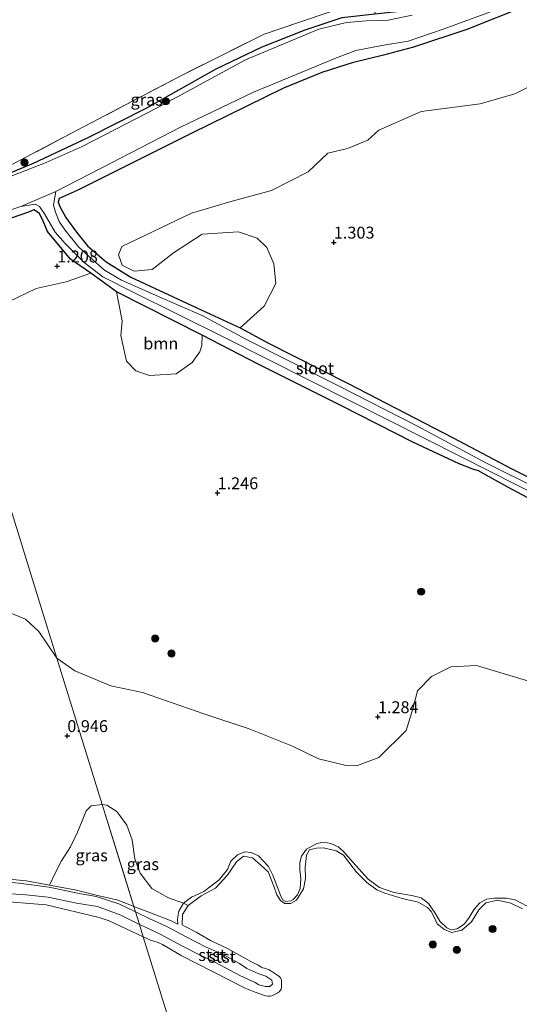
# Model space of a CAD drawing. Units: metres. Extents: x 89995 to 100006, y 412499 to 415048.
# Drawn here: x 97370 to 97474, y 413174 to 413380 of the extents above; entities that cross this region are included whole.
import ezdxf
from ezdxf.enums import TextEntityAlignment as Align

# ---------------------------------------------------------------- set-up
doc = ezdxf.new("R2010")
doc.units = ezdxf.units.M
doc.linetypes.add('IE-TERREINAFSCHEIDING', pattern=[10, 8, -2])
doc.layers.get('0').update_dxf_attribs({"lineweight": 25})
for name, color, linetype, lineweight in [('B-ME-GR-BOOM-GV-B6', 93, 'Continuous', 18), ('B-ME-GR-BOOM-S-B1', 93, 'Continuous', 18), ('B-ME-GW-KRUINLIJN-L-B1', 93, 'Continuous', 18), ('B-ME-IE-GRASLAND-GV-B6', 93, 'Continuous', 18), ('B-ME-IE-GRONDWERKLIJN-GROND_INGERICHT-GV-B6', 253, 'Continuous', 18), ('B-ME-IE-HULPGEOMETRIE-L-B1', 53, 'Continuous', 18), ('B-ME-IE-TERREINAFSCHEIDING-RASTERHEKWERK-L-B1', 8, 'IE-TERREINAFSCHEIDING', 18), ('B-ME-OB-BEKLEDING-GV-B6', 253, 'Continuous', 18), ('B-ME-OB-WATERLIJN-L-B1', 133, 'OB-WATERLIJN', 18), ('B-ME-OG-WATER-GV-B6', 153, 'Continuous', 18)]:
    doc.layers.add(name, color=color, linetype=linetype, lineweight=lineweight)
doc.layers.add('B-ME-GW-HOOGTEPUNT-S-B1', color=10, linetype='Continuous')
doc.layers.add('B-ME-GW-INSTEEKWATERGANG-L-B1', color=10, linetype='Continuous')
doc.styles.add('NLCS-ISO', font='NLCS-ISO.TTF')
doc.linetypes.add('OB-WATERLIJN', pattern='A,10,[32,NLCS.SHX,S=2,R=0,X=0,Y=0],-12', length=22)

# ---------------------------------------------------------------- blocks, each defined once
blk = doc.blocks.new('boom')
h = blk.add_hatch(color=256)
edge = h.paths.add_edge_path()
edge.add_arc((0, 0), 0.75, 0, 360)
blk.add_circle((0, 0), 0.75)
blk = doc.blocks.new('hoogtepunt')
for p, q in [((-0.5, 0), (0.5, 0)), ((0, 0.5), (0, -0.5))]:
    blk.add_line(p, q)

msp = doc.modelspace()

# ---------------------------------------------------------------- linework, layer by layer
at = {"layer": 'B-ME-GR-BOOM-GV-B6'}
for points in [[(97415.757, 413315.459, 1.334), (97406.707, 413319.599, 1.334), (97392.84, 413326.052, 1.376), (97387.674, 413329.266, 1.3), (97383.788, 413332.62, 1.124), (97381.463, 413335.5, 1.065), (97379.248, 413338.591, 0.972), (97378.03, 413340.763, 0.947), (97377.619, 413341.779, 0.939), (97377.816, 413342.547, 0.93), (97381.58, 413344.229, 0.93), (97405.478, 413356.219, 0.955), (97424.871, 413365.721, 0.955), (97432.843, 413368.955, 0.955), (97439.256, 413370.988, 0.955), (97445.795, 413372.621, 0.955), (97452.069, 413374.258, 0.964), (97463.24, 413377.977, 0.964), (97475.92, 413383.056, 0.989)], [(97480.112, 413367.889, 1.359), (97473.334, 413364.505, 1.359), (97466.069, 413362.378, 1.426), (97453.68, 413360.831, 1.367), (97444.793, 413356.865, 1.41), (97442.529, 413354.824, 1.359), (97438.248, 413353.026, 1.325), (97434.138, 413352.075, 1.334), (97430.012, 413348.12, 1.384), (97422.323, 413344.27, 1.519), (97413.564, 413341.846, 1.443), (97405.578, 413339.49, 1.477), (97390.955, 413332.47, 1.552), (97390.265, 413330.752, 1.603), (97391.031, 413328.613, 1.586), (97393.565, 413327.299, 1.536), (97397.321, 413327.697, 1.552), (97401.786, 413331.141, 1.502), (97407.774, 413335.069, 1.552), (97415.387, 413335.543, 1.586), (97419.33, 413334.235, 1.452), (97421.35, 413332.317, 1.569), (97422.789, 413328.892, 1.569), (97423.233, 413324.71, 1.561), (97420.77, 413319.96, 1.687), (97415.757, 413315.459, 1.334)], [(97351.137, 413330.693, 0.93), (97352.901, 413332.576, 0.93), (97355.853, 413334.394, 0.93), (97359.463, 413335.804, 0.93), (97364.458, 413337.3, 0.93), (97371.381, 413339.672, 0.93), (97372.535, 413340.187, 0.93), (97373.665, 413339.426, 1.014), (97374.439, 413337.819, 1.048), (97375.391, 413335.651, 1.09), (97380.226, 413329.862, 1.14), (97384.437, 413326.875, 1.325), (97379.278, 413325.062, 1.418), (97373.008, 413323.692, 1.435), (97367.196, 413320.878, 1.435), (97362.454, 413316.639, 1.401), (97358.853, 413314.086, 1.275), (97356.606, 413313.056, 1.272), (97354.268, 413320.595, 1.058), (97351.137, 413330.693, 0.93)], [(97407.783, 413313.9, 1.208), (97407.703, 413311.758, 1.452), (97407.29, 413310.392, 1.519), (97405.683, 413308.171, 1.485), (97402.351, 413305.826, 1.325), (97396.787, 413305.456, 1.199), (97393.887, 413306.424, 1.233), (97391.922, 413308.447, 1.191), (97390.751, 413313.81, 1.166), (97391.008, 413316.891, 1.107), (97389.806, 413323.02, 1.09), (97395.798, 413319.98, 1.174), (97407.783, 413313.9, 1.208)], [(97367.192, 413255.825, 1.406), (97370.786, 413254.35, 1.282), (97373.542, 413251.75, 1.272), (97377.353, 413246.143, 1.368), (97386.846, 413215.525, 0.618), (97384.556, 413215.244, 0.639), (97383.49, 413214.155, 0.618), (97382.632, 413212.05, 0.608), (97381.639, 413209.687, 0.587), (97380.208, 413206.647, 0.566), (97378.322, 413203.682, 0.525), (97376.965, 413201.097, 0.432), (97375.768, 413198.564, 0.651), (97370.88, 413199.511, 0.541), (97366.72, 413199.897, 0.521)], [(97477.108, 413193.572, 0.708), (97473.372, 413195.475, 0.661), (97471.53, 413195.861, 0.649), (97469.057, 413195.87, 0.598), (97467.365, 413195.643, 0.586), (97466.011, 413194.904, 0.565), (97464.82, 413193.512, 0.569), (97463.771, 413191.813, 0.569), (97462.794, 413190.444, 0.573), (97461.223, 413189.417, 0.582), (97459.957, 413189.236, 0.586), (97459.045, 413189.608, 0.59), (97457.63, 413191.012, 0.59), (97456.657, 413192.688, 0.586), (97455.211, 413194.744, 0.577), (97453.699, 413195.896, 0.577), (97451.766, 413196.43, 0.577), (97447.945, 413197.071, 0.573), (97444.982, 413198.072, 0.573), (97442.574, 413199.822, 0.573), (97439.983, 413202.706, 0.577), (97437.249, 413205.764, 0.582), (97436.277, 413206.603, 0.586), (97434.732, 413207.304, 0.569), (97433.233, 413207.578, 0.556), (97431.807, 413207.347, 0.552), (97429.635, 413206.129, 0.527), (97428.603, 413204.654, 0.514), (97428.265, 413203.356, 0.514), (97428.282, 413201.774, 0.51), (97428.455, 413199.976, 0.514), (97428.318, 413197.904, 0.531), (97427.767, 413196.582, 0.539), (97426.901, 413195.558, 0.548), (97426.365, 413195.3, 0.552), (97425.3, 413195.182, 0.552), (97424.719, 413195.483, 0.548), (97424.252, 413196.261, 0.552), (97422.588, 413200.674, 0.59), (97421.697, 413202.509, 0.598), (97419.576, 413204.747, 0.602), (97418.043, 413205.408, 0.586), (97416.756, 413205.573, 0.586), (97415.191, 413204.944, 0.59), (97413.814, 413203.581, 0.586), (97413.072, 413201.89, 0.59), (97411.338, 413199.708, 0.59), (97408.15, 413197.242, 0.573), (97405.527, 413196.057, 0.569), (97403.859, 413194.779, 0.569), (97400.759, 413195.93, 0.914), (97397.224, 413197.897, 0.779), (97394.798, 413201.097, 0.661), (97393.672, 413204.092, 0.577), (97393.118, 413208.063, 0.636), (97391.967, 413211.138, 0.594), (97389.908, 413214.014, 0.527), (97387.8, 413215.374, 0.51), (97386.846, 413215.525, 0.618), (97377.353, 413246.143, 1.368), (97381.12, 413243.536, 1.46), (97388.653, 413240.367, 1.435), (97395.28, 413238.94, 1.46), (97408.166, 413234.469, 1.779), (97417.615, 413231.379, 1.796), (97426.709, 413227.735, 1.872), (97432.148, 413225.049, 1.813), (97437.687, 413223.718, 1.788), (97440.346, 413223.679, 1.754), (97444.838, 413225.368, 1.704), (97450.559, 413230.976, 1.628), (97451.929, 413235.556, 1.561), (97452.941, 413239.318, 1.527), (97455.858, 413242.36, 1.485), (97459.903, 413244.348, 1.435), (97465.279, 413244.642, 1.435), (97477.168, 413241.09, 1.468)], [(97474.927, 413193.621, 0.417), (97472.471, 413194.827, 0.417), (97469.675, 413195.44, 0.417), (97467.287, 413194.903, 0.417), (97465.775, 413193.41, 0.417), (97464.236, 413190.892, 0.417), (97462.242, 413189.113, 0.417), (97460.054, 413188.64, 0.417), (97458.429, 413189.316, 0.417), (97457.049, 413190.466, 0.417), (97456.341, 413192.006, 0.417), (97455.784, 413193.064, 0.417), (97454.998, 413193.873, 0.417), (97453.06, 413194.979, 0.417), (97449.708, 413195.813, 0.417), (97446.094, 413196.916, 0.417), (97444.416, 413197.619, 0.417), (97442.337, 413199.165, 0.417), (97440.109, 413201.325, 0.417), (97438.779, 413203.153, 0.417), (97437.408, 413204.835, 0.417), (97435.879, 413205.762, 0.417), (97433.255, 413206.386, 0.417), (97431.738, 413206.301, 0.417), (97430.297, 413205.977, 0.417), (97429.67, 413204.896, 0.417), (97429.367, 413202.374, 0.417), (97429.425, 413199.966, 0.417), (97429.06, 413197.777, 0.417), (97427.563, 413195.406, 0.417), (97426.316, 413194.746, 0.417), (97425.12, 413194.764, 0.417), (97424.224, 413195.362, 0.417), (97423.444, 413196.57, 0.417), (97422.792, 413198.348, 0.417), (97421.613, 413201.37, 0.417), (97420.118, 413202.749, 0.417), (97418.345, 413204.304, 0.417), (97416.423, 413204.664, 0.417), (97414.983, 413203.502, 0.417), (97413.039, 413200.592, 0.417), (97410.607, 413197.968, 0.417), (97407.551, 413196.338, 0.417), (97404.888, 413194.302, 0.417), (97403.859, 413194.779, 0.569), (97405.527, 413196.057, 0.569), (97408.15, 413197.242, 0.573), (97411.338, 413199.708, 0.59), (97413.072, 413201.89, 0.59), (97413.814, 413203.581, 0.586), (97415.191, 413204.944, 0.59), (97416.756, 413205.573, 0.586), (97418.043, 413205.408, 0.586), (97419.576, 413204.747, 0.602), (97421.697, 413202.509, 0.598), (97422.588, 413200.674, 0.59), (97424.252, 413196.261, 0.552), (97424.719, 413195.483, 0.548), (97425.3, 413195.182, 0.552), (97426.365, 413195.3, 0.552), (97426.901, 413195.558, 0.548), (97427.767, 413196.582, 0.539), (97428.318, 413197.904, 0.531), (97428.455, 413199.976, 0.514), (97428.282, 413201.774, 0.51), (97428.265, 413203.356, 0.514), (97428.603, 413204.654, 0.514), (97429.635, 413206.129, 0.527), (97431.807, 413207.347, 0.552), (97433.233, 413207.578, 0.556), (97434.732, 413207.304, 0.569), (97436.277, 413206.603, 0.586), (97437.249, 413205.764, 0.582), (97439.983, 413202.706, 0.577), (97442.574, 413199.822, 0.573), (97444.982, 413198.072, 0.573), (97447.945, 413197.071, 0.573), (97451.766, 413196.43, 0.577), (97453.699, 413195.896, 0.577), (97455.211, 413194.744, 0.577), (97456.657, 413192.688, 0.586), (97457.63, 413191.012, 0.59), (97459.045, 413189.608, 0.59), (97459.957, 413189.236, 0.586), (97461.223, 413189.417, 0.582), (97462.794, 413190.444, 0.573), (97463.771, 413191.813, 0.569), (97464.82, 413193.512, 0.569), (97466.011, 413194.904, 0.565), (97467.365, 413195.643, 0.586), (97469.057, 413195.87, 0.598), (97471.53, 413195.861, 0.649), (97473.372, 413195.475, 0.661), (97477.108, 413193.572, 0.708)]]:
    msp.add_polyline3d(points, dxfattribs=at)
at = {"layer": 'B-ME-GW-INSTEEKWATERGANG-L-B1'}
for points in [[(97480.957, 413391.094, 1.174), (97472.363, 413388.986, 1.199), (97455.851, 413383.749, 1.183), (97448.561, 413381.702, 1.183), (97443.953, 413381.211, 1.199), (97437.054, 413380.435, 1.208), (97429.304, 413377.889, 1.216), (97420.29, 413374.325, 1.216), (97410.648, 413369.679, 1.208), (97396.275, 413361.592, 1.208), (97383.816, 413355.26, 1.216), (97372.382, 413349.869, 1.216), (97360.208, 413344.862, 1.224), (97353.096, 413342.254, 1.216), (97348.374, 413339.606, 1.222)], [(97475.92, 413383.056, 0.989), (97463.24, 413377.977, 0.964), (97452.069, 413374.258, 0.964), (97445.795, 413372.621, 0.955), (97439.256, 413370.988, 0.955), (97432.843, 413368.955, 0.955), (97424.871, 413365.721, 0.955), (97405.478, 413356.219, 0.955), (97381.58, 413344.229, 0.93), (97377.816, 413342.547, 0.93)], [(97377.816, 413342.547, 0.93), (97377.619, 413341.779, 0.939), (97378.03, 413340.763, 0.947), (97379.248, 413338.591, 0.972), (97381.463, 413335.5, 1.065), (97383.788, 413332.62, 1.124), (97387.674, 413329.266, 1.3), (97392.84, 413326.052, 1.376), (97406.707, 413319.599, 1.334), (97415.757, 413315.459, 1.334), (97421.534, 413312.263, 1.367), (97438.43, 413303.771, 1.393), (97460.389, 413292.386, 1.325), (97472.581, 413285.931, 1.325), (97492.382, 413276.067, 1.342)], [(97372.535, 413340.187, 0.93), (97371.381, 413339.672, 0.93), (97364.458, 413337.3, 0.93), (97359.463, 413335.804, 0.93), (97355.853, 413334.394, 0.93), (97352.901, 413332.576, 0.93), (97351.137, 413330.693, 0.93)], [(97486.108, 413274.43, 1.157), (97471.885, 413282.005, 1.157), (97467.928, 413284.191, 1.14), (97465.686, 413285.42, 1.031), (97464.495, 413285.837, 1.082), (97461.691, 413286.888, 1.191), (97451.945, 413291.473, 1.241), (97437.005, 413299.085, 1.208), (97419.396, 413307.88, 1.25), (97407.783, 413313.9, 1.208), (97395.798, 413319.98, 1.174), (97389.806, 413323.02, 1.09), (97384.437, 413326.875, 1.325), (97380.226, 413329.862, 1.14), (97375.391, 413335.651, 1.09), (97374.439, 413337.819, 1.048), (97373.665, 413339.426, 1.014), (97372.535, 413340.187, 0.93)]]:
    msp.add_polyline3d(points, dxfattribs=at)
at = {"layer": 'B-ME-GW-KRUINLIJN-L-B1'}
for points in [[(97477.108, 413193.572, 0.708), (97473.372, 413195.475, 0.661), (97471.53, 413195.861, 0.649), (97469.057, 413195.87, 0.598), (97467.365, 413195.643, 0.586), (97466.011, 413194.904, 0.565), (97464.82, 413193.512, 0.569), (97463.771, 413191.813, 0.569), (97462.794, 413190.444, 0.573), (97461.223, 413189.417, 0.582), (97459.957, 413189.236, 0.586), (97459.045, 413189.608, 0.59), (97457.63, 413191.012, 0.59), (97456.657, 413192.688, 0.586), (97455.211, 413194.744, 0.577), (97453.699, 413195.896, 0.577), (97451.766, 413196.43, 0.577), (97447.945, 413197.071, 0.573), (97444.982, 413198.072, 0.573), (97442.574, 413199.822, 0.573), (97439.983, 413202.706, 0.577), (97437.249, 413205.764, 0.582), (97436.277, 413206.603, 0.586), (97434.732, 413207.304, 0.569), (97433.233, 413207.578, 0.556), (97431.807, 413207.347, 0.552), (97429.635, 413206.129, 0.527), (97428.603, 413204.654, 0.514), (97428.265, 413203.356, 0.514), (97428.282, 413201.774, 0.51), (97428.455, 413199.976, 0.514), (97428.318, 413197.904, 0.531), (97427.767, 413196.582, 0.539), (97426.901, 413195.558, 0.548), (97426.365, 413195.3, 0.552), (97425.3, 413195.182, 0.552), (97424.719, 413195.483, 0.548), (97424.252, 413196.261, 0.552), (97422.588, 413200.674, 0.59), (97421.697, 413202.509, 0.598), (97419.576, 413204.747, 0.602), (97418.043, 413205.408, 0.586), (97416.756, 413205.573, 0.586), (97415.191, 413204.944, 0.59), (97413.814, 413203.581, 0.586), (97413.072, 413201.89, 0.59), (97411.338, 413199.708, 0.59), (97408.15, 413197.242, 0.573), (97405.527, 413196.057, 0.569), (97403.859, 413194.779, 0.569), (97402.878, 413193.144, 0.56), (97402.614, 413191.473, 0.573), (97402.674, 413190.431, 0.429)], [(97366.954, 413199.293, 1.251), (97370.999, 413198.799, 1.099), (97375.73, 413198.123, 1.164), (97381.653, 413196.916, 1.246), (97385.589, 413196.199, 1.093), (97390.329, 413194.653, 1.093), (97393.836, 413192.983, 0.661)], [(97394.65, 413190.354, 1.238), (97390.729, 413192.281, 1.299), (97385.876, 413194.094, 1.253), (97381.468, 413194.832, 1.163), (97375.509, 413196.074, 1.101), (97370.802, 413196.525, 1.116), (97364.538, 413197, 1.112)], [(97393.836, 413192.983, 0.661), (97396.708, 413191.616, 1.203), (97400.358, 413189.902, 1.204), (97404.28, 413187.779, 1.228), (97408.608, 413185.573, 1.214), (97412.195, 413184.035, 1.105), (97415.59, 413182.185, 1.179), (97417.143, 413181.092, 1.216), (97419.654, 413179.959, 1.138), (97421.135, 413179.495, 1.144), (97422.369, 413178.643, 1.129), (97422.502, 413177.811, 1.13), (97421.999, 413177.349, 1.146), (97421.068, 413177.301, 1.168), (97419.645, 413177.708, 1.138), (97418.876, 413178.164, 1.173), (97415.661, 413179.66, 1.144), (97410.581, 413182.395, 1.233), (97407.404, 413183.872, 1.201), (97403.636, 413185.775, 1.226), (97399.156, 413188.199, 1.153), (97395.887, 413189.747, 1.219), (97394.65, 413190.354, 1.238)]]:
    msp.add_polyline3d(points, dxfattribs=at)
at = {"layer": 'B-ME-IE-GRASLAND-GV-B6'}
for points in [[(97347.695, 413341.795, 1.419), (97351.316, 413344.037, 1.436), (97360.672, 413347.357, 1.369), (97366.975, 413349.179, 1.335), (97380.134, 413356.087, 1.369), (97403.719, 413368.506, 1.403), (97420.784, 413377.005, 1.403), (97437.274, 413382.587, 1.403), (97444.625, 413386.947, 1.361), (97443.953, 413381.211, 1.199), (97437.054, 413380.435, 1.208), (97429.304, 413377.889, 1.216), (97420.29, 413374.325, 1.216), (97410.648, 413369.679, 1.208), (97396.275, 413361.592, 1.208), (97383.816, 413355.26, 1.216), (97372.382, 413349.869, 1.216), (97360.208, 413344.862, 1.224), (97353.096, 413342.254, 1.216), (97348.374, 413339.606, 1.222), (97347.695, 413341.795, 1.419)], [(97489.051, 413276.321, 0.88), (97467.375, 413287.09, 0.871), (97452.81, 413294.909, 0.871), (97436.074, 413303.452, 0.905), (97416.962, 413313.093, 0.846), (97407.912, 413317.986, 0.855), (97399.931, 413321.454, 0.829), (97390.895, 413325.469, 0.813), (97387.335, 413327.516, 0.804), (97384.289, 413330.167, 0.779), (97381.902, 413332.409, 0.779), (97379.002, 413335.989, 0.72), (97377.831, 413337.735, 0.678), (97377.035, 413339.688, 0.661), (97376.658, 413341.156, 0.619), (97377.152, 413344.047, 0.552), (97388.755, 413350.02, 0.552), (97403.226, 413357.52, 0.552), (97418.545, 413364.848, 0.552), (97435.937, 413372.04, 0.552), (97440.028, 413373.602, 0.552), (97445.442, 413374.613, 0.552), (97450.961, 413375.569, 0.552), (97458.284, 413378.068, 0.552), (97476.237, 413384.714, 0.552)], [(97475.92, 413383.056, 0.989), (97463.24, 413377.977, 0.964), (97452.069, 413374.258, 0.964), (97445.795, 413372.621, 0.955), (97439.256, 413370.988, 0.955), (97432.843, 413368.955, 0.955), (97424.871, 413365.721, 0.955), (97405.478, 413356.219, 0.955), (97381.58, 413344.229, 0.93), (97377.816, 413342.547, 0.93), (97377.619, 413341.779, 0.939), (97378.03, 413340.763, 0.947), (97379.248, 413338.591, 0.972), (97381.463, 413335.5, 1.065), (97383.788, 413332.62, 1.124), (97387.674, 413329.266, 1.3), (97392.84, 413326.052, 1.376), (97406.707, 413319.599, 1.334), (97415.757, 413315.459, 1.334), (97421.534, 413312.263, 1.367), (97438.43, 413303.771, 1.393), (97460.389, 413292.386, 1.325), (97472.581, 413285.931, 1.325), (97492.382, 413276.067, 1.342)], [(97451.839, 413381.035, 0.552), (97446.797, 413379.965, 0.552), (97442.167, 413379.82, 0.552), (97438.04, 413379.482, 0.552), (97432.222, 413378.078, 0.552), (97416.889, 413371.628, 0.552), (97398.526, 413361.658, 0.552), (97382.609, 413353.435, 0.552), (97375.113, 413350.087, 0.552), (97367.731, 413347.217, 0.552), (97357.351, 413342.955, 0.552), (97351.597, 413340.513, 0.552), (97348.711, 413338.519, 0.552), (97348.374, 413339.606, 1.222), (97353.096, 413342.254, 1.216), (97360.208, 413344.862, 1.224), (97372.382, 413349.869, 1.216), (97383.816, 413355.26, 1.216), (97396.275, 413361.592, 1.208), (97410.648, 413369.679, 1.208), (97420.29, 413374.325, 1.216), (97429.304, 413377.889, 1.216), (97437.054, 413380.435, 1.208)], [(97362.738, 413338.594, 0.552), (97369.767, 413340.911, 0.552), (97372.821, 413341.35, 0.678), (97373.665, 413340.912, 0.678), (97374.77, 413339.322, 0.678), (97376.948, 413335.514, 0.678), (97379.04, 413333.089, 0.678), (97383.024, 413329.148, 0.787), (97386.969, 413326.165, 0.821), (97393.173, 413323.016, 0.813), (97412.34, 413313.48, 0.871), (97439.109, 413300.004, 0.871), (97462.102, 413288.417, 0.871), (97497, 413270.726, 0.871)], [(97486.108, 413274.43, 1.157), (97471.885, 413282.005, 1.157), (97467.928, 413284.191, 1.14), (97465.686, 413285.42, 1.031), (97464.495, 413285.837, 1.082), (97461.691, 413286.888, 1.191), (97451.945, 413291.473, 1.241), (97437.005, 413299.085, 1.208), (97419.396, 413307.88, 1.25), (97407.783, 413313.9, 1.208), (97395.798, 413319.98, 1.174), (97389.806, 413323.02, 1.09), (97384.437, 413326.875, 1.325), (97380.226, 413329.862, 1.14), (97375.391, 413335.651, 1.09), (97374.439, 413337.819, 1.048), (97373.665, 413339.426, 1.014), (97372.535, 413340.187, 0.93), (97371.381, 413339.672, 0.93), (97364.458, 413337.3, 0.93)], [(97386.846, 413215.525, 0.618), (97391.359, 413200.972, 0.741), (97393.48, 413194.132, 0.746), (97390.168, 413195.443, 0.7), (97385.586, 413196.482, 0.761), (97381.425, 413197.513, 0.622), (97375.768, 413198.564, 0.651), (97376.965, 413201.097, 0.432), (97378.322, 413203.682, 0.525), (97380.208, 413206.647, 0.566), (97381.639, 413209.687, 0.587), (97382.632, 413212.05, 0.608), (97383.49, 413214.155, 0.618), (97384.556, 413215.244, 0.639), (97386.846, 413215.525, 0.618)], [(97386.846, 413215.525, 0.618), (97387.8, 413215.374, 0.51), (97389.908, 413214.014, 0.527), (97391.967, 413211.138, 0.594), (97393.118, 413208.063, 0.636), (97393.672, 413204.092, 0.577), (97394.798, 413201.097, 0.661), (97397.224, 413197.897, 0.779), (97400.759, 413195.93, 0.914), (97403.859, 413194.779, 0.569), (97402.878, 413193.144, 0.56), (97402.614, 413191.473, 0.573), (97402.674, 413190.431, 0.429), (97401.289, 413191.087, 0.442), (97396.637, 413192.882, 0.789), (97393.48, 413194.132, 0.746), (97391.359, 413200.972, 0.741), (97386.846, 413215.525, 0.618)]]:
    msp.add_polyline3d(points, dxfattribs=at)
at = {"layer": 'B-ME-IE-GRONDWERKLIJN-GROND_INGERICHT-GV-B6'}
for points in [[(97437.274, 413382.587, 1.403), (97420.784, 413377.005, 1.403), (97403.719, 413368.506, 1.403), (97380.134, 413356.087, 1.369), (97366.975, 413349.179, 1.335), (97360.672, 413347.357, 1.369), (97351.316, 413344.037, 1.436), (97347.695, 413341.795, 1.419), (97346.032, 413347.16, 1.304), (97342.968, 413357.042, 1.431), (97343.526, 413357.077, 1.426), (97346.003, 413357.333, 1.426), (97347.792, 413357.812, 1.426), (97348.864, 413358.328, 1.401), (97350.052, 413359.587, 1.367), (97350.611, 413361.44, 1.351), (97350.355, 413363.917, 1.334), (97349.761, 413366.905, 1.334), (97349.504, 413369.382, 1.325), (97350.757, 413373.219, 1.317), (97352.448, 413377.902, 1.258), (97354.413, 413383.112, 1.241)], [(97492.382, 413276.067, 1.342), (97472.581, 413285.931, 1.325), (97460.389, 413292.386, 1.325), (97438.43, 413303.771, 1.393), (97421.534, 413312.263, 1.367), (97415.757, 413315.459, 1.334), (97420.77, 413319.96, 1.687), (97423.233, 413324.71, 1.561), (97422.789, 413328.892, 1.569), (97421.35, 413332.317, 1.569), (97419.33, 413334.235, 1.452), (97415.387, 413335.543, 1.586), (97407.774, 413335.069, 1.552), (97401.786, 413331.141, 1.502), (97397.321, 413327.697, 1.552), (97393.565, 413327.299, 1.536), (97391.031, 413328.613, 1.586), (97390.265, 413330.752, 1.603), (97390.955, 413332.47, 1.552), (97405.578, 413339.49, 1.477), (97413.564, 413341.846, 1.443), (97422.323, 413344.27, 1.519), (97430.012, 413348.12, 1.384), (97434.138, 413352.075, 1.334), (97438.248, 413353.026, 1.325), (97442.529, 413354.824, 1.359), (97444.793, 413356.865, 1.41), (97453.68, 413360.831, 1.367), (97466.069, 413362.378, 1.426), (97473.334, 413364.505, 1.359), (97480.112, 413367.889, 1.359)], [(97367.196, 413320.878, 1.435), (97373.008, 413323.692, 1.435), (97379.278, 413325.062, 1.418), (97384.437, 413326.875, 1.325), (97389.806, 413323.02, 1.09), (97391.008, 413316.891, 1.107), (97390.751, 413313.81, 1.166), (97391.922, 413308.447, 1.191), (97393.887, 413306.424, 1.233), (97396.787, 413305.456, 1.199), (97402.351, 413305.826, 1.325), (97405.683, 413308.171, 1.485), (97407.29, 413310.392, 1.519), (97407.703, 413311.758, 1.452), (97407.783, 413313.9, 1.208), (97419.396, 413307.88, 1.25), (97437.005, 413299.085, 1.208), (97451.945, 413291.473, 1.241), (97461.691, 413286.888, 1.191), (97464.495, 413285.837, 1.082), (97465.686, 413285.42, 1.031), (97467.928, 413284.191, 1.14), (97471.885, 413282.005, 1.157), (97486.108, 413274.43, 1.157)], [(97356.606, 413313.056, 1.272), (97360.329, 413301.048, 1.113), (97367.1, 413279.209, 1.306), (97374.263, 413256.11, 1.334), (97377.353, 413246.143, 1.368), (97373.542, 413251.75, 1.272), (97370.786, 413254.35, 1.282), (97367.192, 413255.825, 1.406), (97348.977, 413263.986, 1.23), (97335.9, 413269.532, 1.117), (97326.211, 413276.35, 1.251), (97322.403, 413280.244, 1.313), (97320.738, 413283.508, 1.354), (97320.31, 413286.617, 1.437), (97320.644, 413288.667, 1.354), (97321.994, 413290.925, 1.323), (97328.31, 413296.675, 1.22), (97331.359, 413299.03, 1.364), (97336.103, 413302.886, 1.179), (97341.197, 413306.311, 1.168), (97345.681, 413308.572, 1.21), (97350.097, 413310.704, 1.251), (97353.552, 413312.105, 1.292), (97356.606, 413313.056, 1.272)], [(97477.168, 413241.09, 1.468), (97465.279, 413244.642, 1.435), (97459.903, 413244.348, 1.435), (97455.858, 413242.36, 1.485), (97452.941, 413239.318, 1.527), (97451.929, 413235.556, 1.561), (97450.559, 413230.976, 1.628), (97444.838, 413225.368, 1.704), (97440.346, 413223.679, 1.754), (97437.687, 413223.718, 1.788), (97432.148, 413225.049, 1.813), (97426.709, 413227.735, 1.872), (97417.615, 413231.379, 1.796), (97408.166, 413234.469, 1.779), (97395.28, 413238.94, 1.46), (97388.653, 413240.367, 1.435), (97381.12, 413243.536, 1.46), (97377.353, 413246.143, 1.368), (97374.263, 413256.11, 1.334), (97367.1, 413279.209, 1.306)]]:
    msp.add_polyline3d(points, dxfattribs=at)
at = {"layer": 'B-ME-IE-HULPGEOMETRIE-L-B1'}
msp.add_polyline3d([(97457.566, 412987.44, 0.417), (97395.45, 413187.775, 0.417), (97394.65, 413190.354, 1.238), (97393.836, 413192.983, 0.661), (97393.48, 413194.132, 0.746), (97386.846, 413215.525, 0.618), (97377.353, 413246.143, 1.368), (97374.263, 413256.11, 1.334), (97367.1, 413279.209, 1.306), (97360.329, 413301.048, 1.113), (97356.606, 413313.056, 1.272), (97354.268, 413320.595, 1.058), (97351.137, 413330.693, 0.93), (97350.531, 413332.648, 0.552), (97348.711, 413338.519, 0.552), (97348.374, 413339.606, 1.222), (97347.695, 413341.795, 1.419), (97346.032, 413347.16, 1.304), (97342.968, 413357.042, 1.431), (97339.101, 413369.514, 1.629), (97333.077, 413388.941, 1.553)], dxfattribs=at)
at = {"layer": 'B-ME-IE-TERREINAFSCHEIDING-RASTERHEKWERK-L-B1'}
msp.add_polyline3d([(97474.87, 413394.775, 1.361), (97473.621, 413394.82, 1.386), (97466.338, 413396.921, 1.419), (97461.42, 413398.801, 1.411), (97460.141, 413398.661, 1.403), (97457.361, 413397.691, 1.369), (97454.515, 413395.818, 1.327), (97450.431, 413391.17, 1.302), (97444.625, 413386.947, 1.361), (97437.274, 413382.587, 1.403), (97420.784, 413377.005, 1.403), (97403.719, 413368.506, 1.403), (97380.134, 413356.087, 1.369), (97366.975, 413349.179, 1.335), (97360.672, 413347.357, 1.369), (97351.316, 413344.037, 1.436), (97347.695, 413341.795, 1.419)], dxfattribs=at)
at = {"layer": 'B-ME-OB-BEKLEDING-GV-B6'}
for points in [[(97366.72, 413199.897, 0.521), (97370.88, 413199.511, 0.541), (97375.768, 413198.564, 0.651), (97381.425, 413197.513, 0.622), (97385.586, 413196.482, 0.761), (97390.168, 413195.443, 0.7), (97393.48, 413194.132, 0.746), (97393.836, 413192.983, 0.661), (97390.329, 413194.653, 1.093), (97385.589, 413196.199, 1.093), (97381.653, 413196.916, 1.246), (97375.73, 413198.123, 1.164), (97370.999, 413198.799, 1.099), (97366.954, 413199.293, 1.251)], [(97366.954, 413199.293, 1.251), (97370.999, 413198.799, 1.099), (97375.73, 413198.123, 1.164), (97381.653, 413196.916, 1.246), (97385.589, 413196.199, 1.093), (97390.329, 413194.653, 1.093), (97393.836, 413192.983, 0.661), (97394.65, 413190.354, 1.238)], [(97364.538, 413197, 1.112), (97370.802, 413196.525, 1.116), (97375.509, 413196.074, 1.101), (97381.468, 413194.832, 1.163), (97385.876, 413194.094, 1.253), (97390.729, 413192.281, 1.299), (97394.65, 413190.354, 1.238)], [(97394.65, 413190.354, 1.238), (97390.729, 413192.281, 1.299), (97385.876, 413194.094, 1.253), (97381.468, 413194.832, 1.163), (97375.509, 413196.074, 1.101), (97370.802, 413196.525, 1.116), (97364.538, 413197, 1.112)], [(97394.65, 413190.354, 1.238), (97395.45, 413187.775, 0.417), (97388.267, 413191.094, 0.417), (97386.226, 413191.802, 0.417), (97375.109, 413194.44, 0.417), (97364.641, 413195.289, 0.417)], [(97394.65, 413190.354, 1.238), (97395.887, 413189.747, 1.219), (97399.156, 413188.199, 1.153), (97403.636, 413185.775, 1.226), (97407.404, 413183.872, 1.201), (97410.581, 413182.395, 1.233), (97415.661, 413179.66, 1.144), (97418.876, 413178.164, 1.173), (97419.645, 413177.708, 1.138), (97421.068, 413177.301, 1.168), (97421.999, 413177.349, 1.146), (97422.502, 413177.811, 1.13), (97422.369, 413178.643, 1.129), (97421.135, 413179.495, 1.144), (97419.654, 413179.959, 1.138), (97417.143, 413181.092, 1.216), (97415.59, 413182.185, 1.179), (97412.195, 413184.035, 1.105), (97408.608, 413185.573, 1.214), (97404.28, 413187.779, 1.228), (97400.358, 413189.902, 1.204), (97396.708, 413191.616, 1.203), (97393.836, 413192.983, 0.661), (97393.48, 413194.132, 0.746), (97396.637, 413192.882, 0.789), (97401.289, 413191.087, 0.442), (97402.674, 413190.431, 0.429), (97402.614, 413191.473, 0.573), (97402.878, 413193.144, 0.56), (97403.859, 413194.779, 0.569), (97404.888, 413194.302, 0.417), (97403.677, 413192.419, 0.417), (97403.566, 413190.266, 0.417), (97404.079, 413189.959, 0.417), (97406.512, 413188.748, 0.417), (97409.527, 413186.969, 0.417), (97412.933, 413185.355, 0.417), (97417.986, 413182.55, 0.417), (97419.517, 413181.772, 0.417), (97420.065, 413181.44, 0.417), (97420.274, 413181.336, 0.417), (97420.436, 413181.275, 0.417), (97420.842, 413181.17, 0.417), (97421.806, 413180.823, 0.417), (97422.181, 413180.629, 0.417), (97423.858, 413179.474, 0.417), (97424.194, 413179.127, 0.417), (97424.405, 413178.631, 0.417), (97424.435, 413178.277, 0.417), (97424.419, 413177.284, 0.417), (97424.331, 413176.753, 0.417), (97424.021, 413176.269, 0.417), (97423.672, 413175.993, 0.417), (97423.385, 413175.833, 0.417), (97422.387, 413175.398, 0.417), (97421.994, 413175.301, 0.417), (97421.525, 413175.297, 0.417), (97421.073, 413175.405, 0.417), (97418.873, 413176.11, 0.417), (97418.543, 413176.263, 0.417), (97416.797, 413177.004, 0.417), (97403.392, 413183.843, 0.417), (97399.466, 413186.113, 0.417), (97398.578, 413186.528, 0.417), (97396.962, 413187.076, 0.417), (97395.45, 413187.775, 0.417), (97394.65, 413190.354, 1.238)], [(97393.836, 413192.983, 0.661), (97396.708, 413191.616, 1.203), (97400.358, 413189.902, 1.204), (97404.28, 413187.779, 1.228), (97408.608, 413185.573, 1.214), (97412.195, 413184.035, 1.105), (97415.59, 413182.185, 1.179), (97417.143, 413181.092, 1.216), (97419.654, 413179.959, 1.138), (97421.135, 413179.495, 1.144), (97422.369, 413178.643, 1.129), (97422.502, 413177.811, 1.13), (97421.999, 413177.349, 1.146), (97421.068, 413177.301, 1.168), (97419.645, 413177.708, 1.138), (97418.876, 413178.164, 1.173), (97415.661, 413179.66, 1.144), (97410.581, 413182.395, 1.233), (97407.404, 413183.872, 1.201), (97403.636, 413185.775, 1.226), (97399.156, 413188.199, 1.153), (97395.887, 413189.747, 1.219), (97394.65, 413190.354, 1.238), (97393.836, 413192.983, 0.661)]]:
    msp.add_polyline3d(points, dxfattribs=at)
at = {"layer": 'B-ME-OB-WATERLIJN-L-B1'}
for points in [[(97474.927, 413193.621, 0.417), (97472.471, 413194.827, 0.417), (97469.675, 413195.44, 0.417), (97467.287, 413194.903, 0.417), (97465.775, 413193.41, 0.417), (97464.236, 413190.892, 0.417), (97462.242, 413189.113, 0.417), (97460.054, 413188.64, 0.417), (97458.429, 413189.316, 0.417), (97457.049, 413190.466, 0.417), (97456.341, 413192.006, 0.417), (97455.784, 413193.064, 0.417), (97454.998, 413193.873, 0.417), (97453.06, 413194.979, 0.417), (97449.708, 413195.813, 0.417), (97446.094, 413196.916, 0.417), (97444.416, 413197.619, 0.417), (97442.337, 413199.165, 0.417), (97440.109, 413201.325, 0.417), (97438.779, 413203.153, 0.417), (97437.408, 413204.835, 0.417), (97435.879, 413205.762, 0.417), (97433.255, 413206.386, 0.417), (97431.738, 413206.301, 0.417), (97430.297, 413205.977, 0.417), (97429.67, 413204.896, 0.417), (97429.367, 413202.374, 0.417), (97429.425, 413199.966, 0.417), (97429.06, 413197.777, 0.417), (97427.563, 413195.406, 0.417), (97426.316, 413194.746, 0.417), (97425.12, 413194.764, 0.417), (97424.224, 413195.362, 0.417), (97423.444, 413196.57, 0.417), (97422.792, 413198.348, 0.417), (97421.613, 413201.37, 0.417), (97420.118, 413202.749, 0.417), (97418.345, 413204.304, 0.417), (97416.423, 413204.664, 0.417), (97414.983, 413203.502, 0.417), (97413.039, 413200.592, 0.417), (97410.607, 413197.968, 0.417), (97407.551, 413196.338, 0.417), (97404.888, 413194.302, 0.417), (97403.677, 413192.419, 0.417), (97403.566, 413190.266, 0.417), (97404.079, 413189.959, 0.417), (97406.512, 413188.748, 0.417), (97409.527, 413186.969, 0.417), (97412.933, 413185.355, 0.417), (97417.986, 413182.55, 0.417), (97419.517, 413181.772, 0.417), (97420.065, 413181.44, 0.417), (97420.274, 413181.336, 0.417), (97420.436, 413181.275, 0.417), (97420.842, 413181.17, 0.417), (97421.806, 413180.823, 0.417), (97422.181, 413180.629, 0.417), (97423.858, 413179.474, 0.417), (97424.194, 413179.127, 0.417), (97424.405, 413178.631, 0.417), (97424.435, 413178.277, 0.417), (97424.419, 413177.284, 0.417), (97424.331, 413176.753, 0.417), (97424.021, 413176.269, 0.417), (97423.672, 413175.993, 0.417), (97423.385, 413175.833, 0.417), (97422.387, 413175.398, 0.417), (97421.994, 413175.301, 0.417), (97421.525, 413175.297, 0.417), (97421.073, 413175.405, 0.417), (97418.873, 413176.11, 0.417), (97418.543, 413176.263, 0.417), (97416.797, 413177.004, 0.417), (97403.392, 413183.843, 0.417), (97399.466, 413186.113, 0.417), (97398.578, 413186.528, 0.417), (97396.962, 413187.076, 0.417), (97395.45, 413187.775, 0.417)], [(97364.641, 413195.289, 0.417), (97375.109, 413194.44, 0.417), (97386.226, 413191.802, 0.417), (97388.267, 413191.094, 0.417), (97395.45, 413187.775, 0.417)]]:
    msp.add_polyline3d(points, dxfattribs=at)
at = {"layer": 'B-ME-OG-WATER-GV-B6'}
for points in [[(97476.237, 413384.714, 0.552), (97458.284, 413378.068, 0.552), (97450.961, 413375.569, 0.552), (97445.442, 413374.613, 0.552), (97440.028, 413373.602, 0.552), (97435.937, 413372.04, 0.552), (97418.545, 413364.848, 0.552), (97403.226, 413357.52, 0.552), (97388.755, 413350.02, 0.552), (97377.152, 413344.047, 0.552), (97369.767, 413340.911, 0.552), (97362.738, 413338.594, 0.552)], [(97367.731, 413347.217, 0.552), (97375.113, 413350.087, 0.552), (97382.609, 413353.435, 0.552), (97398.526, 413361.658, 0.552), (97416.889, 413371.628, 0.552), (97432.222, 413378.078, 0.552), (97438.04, 413379.482, 0.552), (97442.167, 413379.82, 0.552), (97446.797, 413379.965, 0.552), (97451.839, 413381.035, 0.552)], [(97497, 413270.726, 0.871), (97462.102, 413288.417, 0.871), (97439.109, 413300.004, 0.871), (97412.34, 413313.48, 0.871), (97393.173, 413323.016, 0.813), (97386.969, 413326.165, 0.821), (97383.024, 413329.148, 0.787), (97379.04, 413333.089, 0.678), (97376.948, 413335.514, 0.678), (97374.77, 413339.322, 0.678), (97373.665, 413340.912, 0.678), (97372.821, 413341.35, 0.678), (97369.767, 413340.911, 0.552), (97377.152, 413344.047, 0.552)], [(97377.152, 413344.047, 0.552), (97376.658, 413341.156, 0.619), (97377.035, 413339.688, 0.661), (97377.831, 413337.735, 0.678), (97379.002, 413335.989, 0.72), (97381.902, 413332.409, 0.779), (97384.289, 413330.167, 0.779), (97387.335, 413327.516, 0.804), (97390.895, 413325.469, 0.813), (97399.931, 413321.454, 0.829), (97407.912, 413317.986, 0.855), (97416.962, 413313.093, 0.846), (97436.074, 413303.452, 0.905), (97452.81, 413294.909, 0.871), (97467.375, 413287.09, 0.871), (97489.051, 413276.321, 0.88)], [(97457.566, 412987.44, 0.417), (97395.45, 413187.775, 0.417), (97396.962, 413187.076, 0.417), (97398.578, 413186.528, 0.417), (97399.466, 413186.113, 0.417), (97403.392, 413183.843, 0.417), (97416.797, 413177.004, 0.417), (97418.543, 413176.263, 0.417), (97418.873, 413176.11, 0.417), (97421.073, 413175.405, 0.417), (97421.525, 413175.297, 0.417), (97421.994, 413175.301, 0.417), (97422.387, 413175.398, 0.417), (97423.385, 413175.833, 0.417), (97423.672, 413175.993, 0.417), (97424.021, 413176.269, 0.417), (97424.331, 413176.753, 0.417), (97424.419, 413177.284, 0.417), (97424.435, 413178.277, 0.417), (97424.405, 413178.631, 0.417), (97424.194, 413179.127, 0.417), (97423.858, 413179.474, 0.417), (97422.181, 413180.629, 0.417), (97421.806, 413180.823, 0.417), (97420.842, 413181.17, 0.417), (97420.436, 413181.275, 0.417), (97420.274, 413181.336, 0.417), (97420.065, 413181.44, 0.417), (97419.517, 413181.772, 0.417), (97417.986, 413182.55, 0.417), (97412.933, 413185.355, 0.417), (97409.527, 413186.969, 0.417), (97406.512, 413188.748, 0.417), (97404.079, 413189.959, 0.417), (97403.566, 413190.266, 0.417), (97403.677, 413192.419, 0.417), (97404.888, 413194.302, 0.417), (97407.551, 413196.338, 0.417), (97410.607, 413197.968, 0.417), (97413.039, 413200.592, 0.417), (97414.983, 413203.502, 0.417), (97416.423, 413204.664, 0.417), (97418.345, 413204.304, 0.417), (97420.118, 413202.749, 0.417), (97421.613, 413201.37, 0.417), (97422.792, 413198.348, 0.417), (97423.444, 413196.57, 0.417), (97424.224, 413195.362, 0.417), (97425.12, 413194.764, 0.417), (97426.316, 413194.746, 0.417), (97427.563, 413195.406, 0.417), (97429.06, 413197.777, 0.417), (97429.425, 413199.966, 0.417), (97429.367, 413202.374, 0.417), (97429.67, 413204.896, 0.417), (97430.297, 413205.977, 0.417), (97431.738, 413206.301, 0.417), (97433.255, 413206.386, 0.417), (97435.879, 413205.762, 0.417), (97437.408, 413204.835, 0.417), (97438.779, 413203.153, 0.417), (97440.109, 413201.325, 0.417), (97442.337, 413199.165, 0.417), (97444.416, 413197.619, 0.417), (97446.094, 413196.916, 0.417), (97449.708, 413195.813, 0.417), (97453.06, 413194.979, 0.417), (97454.998, 413193.873, 0.417), (97455.784, 413193.064, 0.417), (97456.341, 413192.006, 0.417), (97457.049, 413190.466, 0.417), (97458.429, 413189.316, 0.417), (97460.054, 413188.64, 0.417), (97462.242, 413189.113, 0.417), (97464.236, 413190.892, 0.417), (97465.775, 413193.41, 0.417), (97467.287, 413194.903, 0.417), (97469.675, 413195.44, 0.417), (97472.471, 413194.827, 0.417), (97474.927, 413193.621, 0.417)], [(97364.641, 413195.289, 0.417), (97375.109, 413194.44, 0.417), (97386.226, 413191.802, 0.417), (97388.267, 413191.094, 0.417), (97395.45, 413187.775, 0.417), (97457.566, 412987.44, 0.417)]]:
    msp.add_polyline3d(points, dxfattribs=at)

# ---------------------------------------------------------------- block references
at = {"layer": 'B-ME-GR-BOOM-S-B1', "rotation": 90}
for p in [(97400.185, 413362.936, 0.95), (97370.558, 413350.1, 1.261), (97453.688, 413260.123, 1.546), (97397.962, 413250.302, 1.63), (97401.347, 413247.141, 1.764), (97468.674, 413189.389, 0.417), (97456.121, 413186.132, 0.417), (97461.158, 413184.994, 0.417)]:
    msp.add_blockref('boom', p, dxfattribs=at)
at = {"layer": 'B-ME-GW-HOOGTEPUNT-S-B1', "rotation": 90}
for p in [(97435.393, 413333.367, 1.303), (97435.393, 413333.367, 1.303), (97377.412, 413328.367, 1.208), (97377.412, 413328.367, 1.208), (97411.02, 413280.813, 1.246), (97411.02, 413280.813, 1.246), (97444.636, 413233.86, 1.284), (97444.636, 413233.86, 1.284), (97379.523, 413229.895, 0.946), (97379.523, 413229.895, 0.946)]:
    msp.add_blockref('hoogtepunt', p, dxfattribs=at)

# ---------------------------------------------------------------- texts
at = {"layer": 'B-ME-GR-BOOM-GV-B6', "ltscale": 0.2, "style": 'NLCS-ISO'}
msp.add_text('bmn', height=2.5, dxfattribs=at).set_placement((97399.119, 413312.152), align=Align.MIDDLE_CENTER)
at = {"layer": 'B-ME-GW-HOOGTEPUNT-S-B1', "ltscale": 0.2, "style": 'NLCS-ISO'}
for s, p in [('1.303', (97435.393, 413333.367, 1.303)), ('1.303', (97435.393, 413333.367, 1.303)), ('1.208', (97377.412, 413328.367, 1.208)), ('1.208', (97377.412, 413328.367, 1.208)), ('1.246', (97411.02, 413280.813, 1.246)), ('1.246', (97411.02, 413280.813, 1.246)), ('1.284', (97444.636, 413233.86, 1.284)), ('1.284', (97444.636, 413233.86, 1.284)), ('0.946', (97379.523, 413229.895, 0.946)), ('0.946', (97379.523, 413229.895, 0.946))]:
    msp.add_text(s, height=2.5, dxfattribs=at).set_placement(p, align=Align.BOTTOM_LEFT)
at = {"layer": 'B-ME-IE-GRASLAND-GV-B6', "ltscale": 0.2, "style": 'NLCS-ISO'}
for p in [(97396.16, 413363.276), (97384.624, 413204.828), (97395.352, 413202.978)]:
    msp.add_text('gras', height=2.5, dxfattribs=at).set_placement(p, align=Align.MIDDLE_CENTER)
at = {"layer": 'B-ME-OB-BEKLEDING-GV-B6', "ltscale": 0.2, "style": 'NLCS-ISO'}
for p in [(97409.866, 413183.941), (97411.956, 413183.562)]:
    msp.add_text('stst', height=2.5, dxfattribs=at).set_placement(p, align=Align.MIDDLE_CENTER)
at = {"layer": 'B-ME-OG-WATER-GV-B6', "ltscale": 0.2, "style": 'NLCS-ISO'}
msp.add_text('sloot', height=2.5, dxfattribs=at).set_placement((97431.434, 413306.969), align=Align.MIDDLE_CENTER)

doc.saveas('drawing.dxf')
